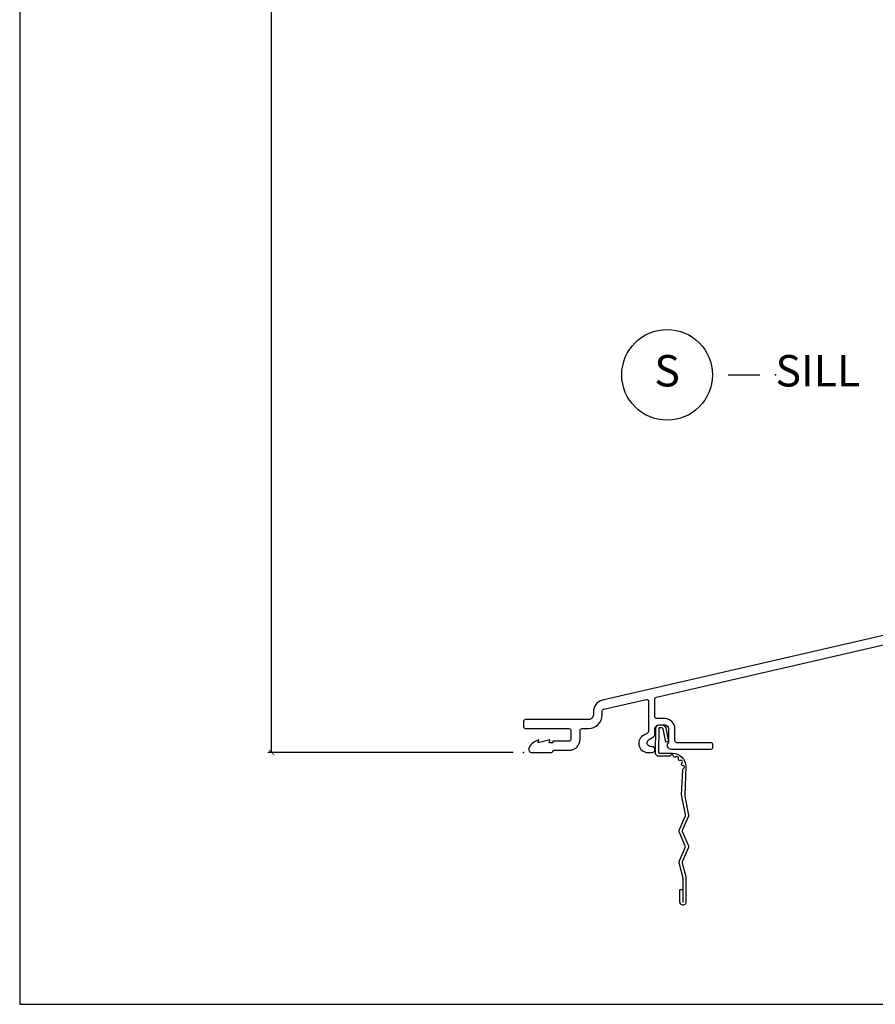
# Model space of a CAD drawing. Units: inches. Extents: x 0 to 143, y 0 to 107.
# Drawn here: x 0 to 7, y 0 to 8 of the extents above; entities that cross this region are included whole.
import ezdxf

# ---------------------------------------------------------------- set-up
doc = ezdxf.new("R2010")
doc.units = ezdxf.units.IN
doc.header["$MEASUREMENT"] = 0
doc.layers.get('Defpoints').update_dxf_attribs({"color": 253})
for name, color, linetype in [('ZP-ANNO-DIMS-DWNLD', 2, 'Continuous'), ('ZP-ANNO-TITL', 44, 'Continuous'), ('ZP-ANNO-TTLB', 1, 'Continuous'), ('ZP-SECT-ACCS', 165, 'Continuous'), ('ZP-SECT-ALUM', 63, 'Continuous'), ('ZP-SECT-GLAS', 153, 'Continuous'), ('ZP-SECT-GLAS-PVB', 151, 'Continuous'), ('ZP-SECT-SEAL', 8, 'Continuous'), ('ZP-SECT-WDHA', 11, 'Continuous'), ('ZP-SECT-WOOD', 104, 'Continuous'), ('ZP-SECT-WSTP', 40, 'Continuous')]:
    doc.layers.add(name, color=color, linetype=linetype)
doc.layers.add('ZP-ANNO-NPLT', color=7, linetype='Continuous', plot=False)
doc.styles.get("Standard").update_dxf_attribs({"font": 'arial.ttf'})
doc.dimstyles.new('Frame Make Height and Width', dxfattribs={"dimtxt": 0.25, "dimasz": 0.125, "dimexe": 0.09375, "dimexo": 0.25, "dimgap": 0.0875, "dimtad": 0, "dimdec": 4, "dimzin": 10, "dimdsep": 46, "dimlunit": 5, "dimtxsty": 'Standard', "dimblk1": 'ARCHTICK', "dimblk2": 'ARCHTICK', "dimsah": 1, "dimcen": 0.09, "dimclrd": 256, "dimclre": 256, "dimclrt": 255, "dimadec": 3, "dimazin": 2, "dimtfac": 0.75, "dimtdec": 4, "dimtofl": 0, "dimtmove": 2, "dimatfit": 3, "dimfxl": 1, "dimfrac": 2, "dimtolj": 1, "dimtzin": 0, "dimlwd": -1, "dimlwe": -1, "dimarcsym": 0})

# ---------------------------------------------------------------- blocks, each defined once
blk = doc.blocks.new('WIA- 42G7 Foldout Blue Fin DH')
at = {"layer": 'ZP-ANNO-NPLT'}
blk.add_point((0, 0), dxfattribs=at)
at = {"layer": 'ZP-SECT-ACCS'}
blk.add_lwpolyline([(1.279571593912557, 0.338013373462509, -0.08026477305532967), (1.280385701974161, 0.3430520921520284), (1.307494150899153, 0.4861116551182434, 0.1615704533000932), (1.30749415090802, 0.5109903286831425), (1.259470227632939, 0.6185122730475214, -0.1615704533001526), (1.259470227633052, 0.6285897104408846), (1.307494150902563, 0.7361116548095552, 0.1615704533000934), (1.307494150911545, 0.7609903283744544), (1.259470227636463, 0.8685122730475214, -0.1615704533001683), (1.259470227636577, 0.8785897104408846), (1.287972183421154, 0.9861116550776003, 0.09588515595080674), (1.289906119572585, 1.000998398246118), (1.289906119572585, 1.189450650816049, 1.001822893294183), (1.242003919497144, 1.186389346219933), (1.241765084485543, 1.086963619096259), (1.265214473671769, 1.088505094620764), (1.265453308683369, 1.187930821744438, -1.000001092557772), (1.266451155031724, 1.187996416447596), (1.267339764696636, 0.9985509916924187), (1.237165948852955, 0.8859903283979023, 0.1615704531591201), (1.237165948850794, 0.8611116548536089), (1.286861732177705, 0.748550991494092), (1.237165948856365, 0.6359903282141843, 0.1615704533000896), (1.237165948847384, 0.6111116546492852), (1.285189872122466, 0.5035897101919673, -0.1615704533001815), (1.285189872122352, 0.4935122727986041), (1.257606864064918, 0.3490224644914761, 0.08026477302403139), (1.255571593912556, 0.3364256677724669), (1.263697775949133, 0.1370704559178861, 0.2172493365759632), (1.2673377378295, 0.1293256469599768), (1.275303713428507, 0.1225107667236998, -0.5855599422155324), (1.272011975473838, 0.1051687735461755), (1.26179564939212, 0.1018400323379112, 0.4605097357481115), (1.255909896591326, 0.08763056810135339), (1.260699716449373, 0.07821094809272466, -0.6036618419643542), (1.250519140217072, 0.06351299203148386), (1.240309544979361, 0.06428299197931864, 0.4605097357324635), (1.229445860713035, 0.05325641907136713), (1.230254575901988, 0.04287196005338245, -0.5855599423039615), (1.215664324697507, 0.03293692930514425), (1.206086515765143, 0.03780718727517041, 0.4605097357400129), (1.191782361491441, 0.0316308188224852), (1.188603288446636, 0.02187384318769858, -0.585559942305764), (1.17132168231722, 0.01827851903453137), (1.164183141522635, 0.0266228244090243, 0.2159645946919557), (1.156979287177982, 0.02988660437906532), (1.073391669295432, 0.02976801768003412, 0.4142135623720373), (1.047011398275714, 0.003346774236753447), (1.050597130417614, -0.1917730095977817, 0.4141699716873529), (1.077860722176766, -0.2190080540731714), (1.098619429082717, -0.2189919459266179, 0.3300162725305506), (1.130460181323784, -0.1953691181475534), (1.15192010760471, -0.08642072862498651), (1.128878443199525, -0.08173885041965434), (1.107862317121445, -0.1885030961245349, -0.3300162725321485), (1.098601102283297, -0.195374041932908), (1.077842395377289, -0.1953901500794615, -0.3902962473333499), (1.074097130417627, -0.1917730095976395), (1.070634058767752, -0.002764639274253966, -0.4142135623754232), (1.079648660102606, 0.006263963056404975), (1.182667721521504, 0.00625478645260813, 0.4142135623731925), (1.287460600079037, 0.1110502211198181)], format="xyb", close=True, dxfattribs=at)
blk = doc.blocks.new('NG Cut Name Sill (S)')
at = {"layer": 'ZP-ANNO-NPLT'}
blk.add_point((0, 0), dxfattribs=at)
at = {"layer": 'ZP-ANNO-TITL'}
blk.add_lwpolyline([(-0.09375000000000089, 0), (-0.03125000000000089, 0)], dxfattribs=at)
blk.add_circle((-0.2150000000000012, 0), 0.09, dxfattribs=at)
at = {"layer": 'ZP-ANNO-TITL', "char_height": 0.0625}
for s, insert, width, attachment_point in [('S', (-0.2150000000000012, 0), 0.1375, 5), ('SILL', (0, 0), 1.125, 4)]:
    blk.add_mtext(s, dxfattribs=dict(at, insert=insert, width=width, attachment_point=attachment_point))
blk = doc.blocks.new('CS AS RES C M6 DH OG (13-16 HiG) V S')
at = {"layer": 'ZP-SECT-WDHA'}
h = blk.add_hatch(dxfattribs=at)
h.set_pattern_fill('WOOD3', color=256, scale=2, angle=73, pattern_type=2)
h.set_pattern_definition([(68.23640000000003, (5.719924213302264, 2.731539069570857), (-8.34477137446781, -20.45396798290167), [0.240832, -23.842358]), (84.3099, (5.809219517555007, 2.955204776907536), (0.42636909446815, 8.235181511295936), [0.305942, -9.892097999999999]), (118, (5.83955274361405, 3.259638505979808), (-1.91261010378108, 0.5847435903937088), [0.226274, -2.602152]), (119.8476, (5.733323455415601, 3.459426739689533), (-20.50272857977592, 35.54768828883149), [0.4386339999999995, -43.42478999999994]), (85.9946, (5.515017444924254, 3.839877111989722), (-1.437476743240215, -18.38297247813529), [0.2668339999999995, -26.41649399999997]), (73, (5.533655802794343, 4.106058650823471), (-1.327866102480597, 2.497352921371545), [0.5, -1.5]), (63.53769999999998, (5.679841655155727, 4.584211028804987), (-4.836323452587552, -8.978306718050995), [0.24331, -11.922214]), (67.28939999999999, (5.203519645082238, 2.889419790121138), (-7.175302374271586, -16.6287403265194), [0.200998, -19.898754]), (73, (5.281120081146028, 3.074833307219293), (-1.327866102480597, 2.497352921371545), [0.3, -1.7]), (101.3008, (5.36883159256287, 3.361724734008206), (-5.043499394239715, 24.54716094300748), [0.295296, -29.23435]), (125.125, (5.310965569955968, 3.651296009219777), (7.224071108844608, -10.57415813511433), [0.45607, -22.347438]), (112.2894, (5.048559935131621, 4.024315154589615), (-6.054586024953074, 14.3993751268171), [0.2842539999999996, -28.14108799999997]), (79.3402, (4.94074685409727, 4.287329107751574), (2.76533439438243, 15.88561928555968), [0.362216, -17.748554]), (61.11129999999999, (5.007748477558962, 4.643293688087169), (-13.92425483963839, -25.02229161617255), [0.38833, -38.444646]), (66.29019999999998, (4.610610696385166, 3.070690247049242), (7.17528907757296, 16.62874768410003), [0.342344, -33.89214]), (76.3665, (4.7482692662294, 3.384138995887753), (7.443263674111081, 31.18650071420278), [0.340588, -33.718186]), (106.6901, (4.828549550715891, 3.715130047009652), (0.7431255040166724, -4.409962367830815), [0.360556, -6.850548]), (120.4896, (4.725000110940087, 4.060495814743106), (-15.19129255384614, 25.55825994297176), [0.325576, -32.232064]), (87.93140000000001, (4.559808744547936, 4.341052070188425), (0.6943551067665528, 22.79293410148564), [0.310484, -30.737866]), (73, (4.571015875487731, 4.65133323335516), (-1.327866102480597, 2.497352921371545), [0.24, -1.76]), (60.00539999999998, (4.641185084621171, 4.880846374786287), (9.087905524651106, 16.04400167334359), [0.266834, -26.416494]), (73, (6.226338287257775, 3.225041638662219), (-1.327866102480597, 2.497352921371545), [0, -2]), (296.1524000000001, (6.021310937791228, 3.580518481748683), (-18.00538888531858, 36.87554735843706), [0.438634, -43.42479]), (279.5651, (4.302033907142814, 3.771532857869175), (1.327869099233074, -2.497352076502219), [0.1788859999999997, -4.293249999999992]), (261.1301, (4.331758814864216, 3.595134360537259), (-1.595852046107206, -12.0603996767767), [0.282842, -13.859292]), (229.8014, (4.288146927780375, 3.315674160678697), (-6.748938448303024, -8.393559450670804), [0.152316, -15.07923]), (99.56509999999996, (6.021310937791228, 3.580518481748683), (-1.327869099233074, 2.497352076502219), [0.2236059999999999, -4.248529999999999]), (79.7098, (5.984154803139475, 3.801016603413558), (-3.350093459302556, -17.79822734718652), [0.342344, -33.89214]), (62.87529999999996, (6.045308992506719, 4.137855088629905), (15.67848221527704, 30.76012413734089), [0.568858, -56.31699200000001]), (62.69520000000001, (5.930311259614157, 2.667217294531866), (5.421060729349783, 10.89091849633435), [0.223606, -22.137072]), (88.5241, (6.032885224891643, 2.86590947265482), (-0.6943538178398221, -22.79293551970828), [0.37363, -36.989452]), (115.8789, (6.042508562995536, 3.239416355273789), (15.34964888471387, -31.88084594068392), [0.3821, -37.827846]), (107.6952, (5.875733403767541, 3.583198330171342), (-7.540852312839225, 23.21929303946757), [0.316228, -31.306548]), (82.4623, (5.779615190922087, 3.884464473571825), (1.01111154669365, 10.14779136076372), [0.364966, -11.80056]), (66.41809999999998, (5.827490719264475, 4.246276488001882), (-13.76583238823937, -31.34488541092399), [0.52345, -51.82156]), (64.86989999999992, (5.452158881632627, 2.813403146893222), (-5.421068605812717, -10.89091361125097), [0.282842, -13.859292]), (84.3099, (5.572275149193516, 3.069473610373961), (0.42636909446815, 8.235181511295936), [0.305942, -9.892097999999999]), (115.5104, (5.602608375252558, 3.373907339446248), (12.69389479119331, -26.88614988798455), [0.325576, -32.232064]), (118, (5.46239053807416, 3.66774225591638), (-1.91261010378108, 0.5847435903937088), [0.367696, -2.460732]), (90.3539999999999, (5.289767944751659, 3.992398135694671), (0.04876202922805728, -27.20289793979688), [0.335262, -33.190848]), (69.63350000000003, (5.287696414666655, 4.327652828075117), (-11.26852463519538, -30.01700107381327), [0.340588, -33.718186]), (55.89729999999997, (5.406228889391642, 4.646949011008104), (11.58525502309056, 17.37187083675603), [0.27203, -26.930912]), (64.2538, (4.974006503651097, 2.959588999254606), (6.005821017315288, 12.80351945054413), [0.263058, -26.042834]), (87.93140000000001, (5.088275337117537, 3.19653336761607), (0.6943551067665528, 22.79293410148564), [0.310484, -30.737866]), (105.0054, (5.099482468057332, 3.506814530782805), (2.814114219735262, -11.31727641611973), [0.37736, -18.490604]), (122.8991, (5.001780462375976, 3.871306393635521), (18.43175097613515, -28.64036637139408), [0.49679, -49.18218]), (88.94539999999999, (4.731943600621278, 4.288425163338331), (-0.4263644116476313, -8.235181634652655), [0.291204, -14.269016]), (66.99100000000001, (4.737303297466624, 4.579580231385805), (7.760042155334039, 18.54135163249375), [0.3821, -37.827846]), (49.80139999999996, (4.886656735499812, 4.931281170462853), (6.748938448303026, 8.393559450670802), [0.152316, -15.07923]), (63.53769999999998, (4.400223650073272, 3.135012022088233), (-4.836323452587552, -8.978306718050995), [0.24331, -11.922214]), (83.00800000000001, (4.508645049445263, 3.352830295330463), (2.606951578708771, 22.20819262847393), [0.345254, -34.1801]), (110.4054, (4.550673143693203, 3.695516214641259), (-11.52445423798903, 30.71134915766887), [0.428018, -42.37385]), (102.0546, (6.314049798674617, 3.511933065451132), (-3.557234008732982, 15.72724097270063), [0.205912, -20.385348]), (83.7843, (6.271046229928416, 3.713305091996745), (-3.618064673815971, -32.35598179133584), [0.4275519999999995, -42.32756599999993]), (65.87499999999999, (6.317337965434902, 4.138342825879036), (-6.00581031409047, -12.80352490518391), [0.4837359999999999, -15.64078])])
edge = h.paths.add_edge_path()
edge.add_line((5.875178774757401, 4.451026336420256), (5.614344357947815, 4.451026336420256))
edge.add_line((5.614344357947815, 4.451026336420256), (5.61107053580794, 4.544776336420259))
edge.add_line((5.61107053580794, 4.544776336420256), (5.517320961787178, 4.544776336420256))
edge.add_arc((5.182179200736712, 4.262776336420259), 0.4380000000000038, 40.07843002828911, 88.82260659936043)
edge.add_line((5.19117920073667, 4.700683860904604), (5.187893419088269, 4.794776336420252))
edge.add_line((5.187893419088269, 4.794776336420256), (5.071357774757544, 4.794776336420256))
edge.add_line((5.071357774757544, 4.794776336420256), (5.058179200736689, 4.03977633642014))
edge.add_line((5.058179200736689, 4.039776336420147), (4.948179200736675, 4.039776336420147))
edge.add_line((4.948179200736675, 4.039776336420147), (4.890444173817698, 3.939776336419939))
edge.add_line((4.890444173817698, 3.939776336419925), (4.830444173817696, 3.939776336419925))
edge.add_line((4.830444173817696, 3.939776336419925), (4.806772812780949, 3.980776336419908))
edge.add_line((4.806772812780949, 3.980776336419922), (4.74677281278089, 3.980776336419922))
edge.add_line((4.74677281278089, 3.980776336419922), (4.723101451744142, 3.939776336419939))
edge.add_line((4.723101451744142, 3.939776336419925), (4.56310145174406, 3.939776336419925))
edge.add_line((4.56310145174406, 3.939776336419925), (4.505366424825084, 4.039776336420132))
edge.add_line((4.505366424825084, 4.039776336420147), (4.176679200736729, 4.039776336420147))
edge.add_line((4.176679200736729, 4.039776336420147), (4.170271026635149, 4.223282433074708))
edge.add_line((4.170271026635149, 4.223282433074701), (4.149764929980748, 4.202776336420293))
edge.add_line((4.149764929980748, 4.2027763364203), (4.061376582332244, 4.291164684068772))
edge.add_line((4.061376582332244, 4.291164684068761), (4.164306146607615, 4.394094248344121))
edge.add_line((4.164306146607615, 4.394094248344118), (4.15376572265383, 4.69593249839501))
edge.add_line((4.15376572265383, 4.695932498395024), (4.138447745860233, 4.704776336420235))
edge.add_line((4.138447745860233, 4.704776336420224), (4.135304876605986, 4.794776336420252))
edge.add_line((4.135304876605986, 4.794776336420256), (4.072964982385102, 4.794776336420256))
edge.add_line((4.072964982385102, 4.794776336420256), (4.060328249601653, 4.723109863526052))
edge.add_arc((4.0307840170113, 4.728319308856072), 0.02999999999998982, 295.99999999993713, 349.99999999997186, ccw=False)
edge.add_line((4.043935151414942, 4.701355487467083), (3.657678774757429, 4.512965665029839))
edge.add_line((3.657678774757429, 4.512965665029839), (3.657678774757429, 1.363210398325432))
edge.add_line((3.657678774757429, 1.363210398325435), (3.698763258740556, 1.315584714983338))
edge.add_arc((3.744194710501873, 1.354776336420187), 0.05999999999992281, 220.7828275003125, 270)
edge.add_line((3.744194710501873, 1.294776336420256), (3.784194710501893, 1.294776336420259))
edge.add_line((3.784194710501893, 1.294776336420256), (3.834756637554918, 1.305719204973734))
edge.add_line((3.834756637554918, 1.305719204973741), (3.836539591873091, 1.356776336420278))
edge.add_line((3.836539591873091, 1.356776336420268), (3.894352727062156, 1.356776336420268))
edge.add_arc((3.894352727062156, 1.387776336420288), 0.03100000000001657, 270, 357.5968259875688)
edge.add_line((3.925325462834408, 1.386476475357057), (3.940975243502535, 1.759375191411138))
edge.add_arc((4.190755370697914, 1.748892440901216), 0.2499999999999861, 146.5323728458495, 177.5968259875735, ccw=False)
edge.add_line((3.982205985603187, 1.886758876180465), (4.016991704990815, 1.939378938298439))
edge.add_arc((4.07538553281735, 1.90077633642025), 0.0700000000000031, 90, 146.5323728458594, ccw=False)
edge.add_line((4.07538553281735, 1.970776336420244), (4.107747687340705, 1.970776336420244))
edge.add_line((4.107747687340705, 1.970776336420244), (4.128445677274797, 1.990764152960686))
edge.add_line((4.128445677274797, 1.990764152960693), (4.136124100568807, 2.210645427221415))
edge.add_line((4.136124100568807, 2.210645427221408), (4.219371274112646, 2.210645427221408))
edge.add_line((4.219371274112646, 2.210645427221408), (4.227049697406656, 1.990764152960629))
edge.add_line((4.227049697406656, 1.990764152960637), (4.247747687340691, 1.970776336420254))
edge.add_line((4.247747687340691, 1.970776336420258), (4.950679277535997, 1.970776336420254))
edge.add_line((4.950679277535997, 1.970776336420244), (5.07637021076188, 2.050506966784528))
edge.add_line((5.07637021076188, 2.050506966784539), (5.085178774757438, 2.302751236420253))
edge.add_line((5.085178774757438, 2.302751236420249), (5.158178774757417, 2.302751236420249))
edge.add_line((5.158178774757417, 2.302751236420249), (5.166803647402403, 2.055767198825539))
edge.add_line((5.166803647402403, 2.055767198825535), (5.182327139852944, 2.040776336420247))
edge.add_line((5.182327139852944, 2.040776336420251), (5.217845124243368, 2.040776336420247))
edge.add_arc((5.217845124243425, 1.965776336420276), 0.07499999999997797, 19.853885026438093, 90.00000000004343, ccw=False)
edge.add_arc((5.317544672888303, 2.001776336420221), 0.03099999999997395, 199.8538850264168, 270)
edge.add_line((5.317544672888303, 1.970776336420244), (5.366935501699189, 1.970776336420244))
edge.add_arc((5.366935501699189, 1.910776336420241), 0.06000000000000938, 16.152310738219683, 90, ccw=False)
edge.add_line((5.424567035717658, 1.927467839848021), (5.487616004685052, 1.709775717889304))
edge.add_line((5.487616004685052, 1.709775717889315), (5.625897389721231, 1.709775717889315))
edge.add_arc((5.665897389721252, 1.709775717889315), 0.04000000000002046, 0, 180, ccw=False)
edge.add_line((5.705897389721272, 1.709775717889315), (5.844178774757452, 1.709775717889315))
edge.add_line((5.844178774757452, 1.709775717889315), (5.875178774757458, 1.740775717889314))
edge.add_line((5.875178774757458, 1.740775717889306), (5.875178774757401, 4.451026336420249))
h = blk.add_hatch(dxfattribs=at)
h.set_pattern_fill('WOOD3', color=256, scale=2, angle=73, pattern_type=2)
h.set_pattern_definition([(68.23640000000003, (4.524948413035872, -0.3444507461769604), (-8.34477137446781, -20.45396798290167), [0.240832, -23.842358]), (84.3099, (4.614243717288588, -0.120785038840296), (0.42636909446815, 8.235181511295936), [0.305942, -9.892097999999999]), (118, (4.644576943347602, 0.1836486902319905), (-1.91261010378108, 0.5847435903937088), [0.226274, -2.602152]), (119.8476, (4.538347655149153, 0.3834369239417015), (-20.50272857977592, 35.54768828883149), [0.4386339999999993, -43.42478999999991]), (85.9946, (4.320041644657806, 0.7638872962418901), (-1.437476743240215, -18.38297247813529), [0.2668339999999993, -26.41649399999995]), (73, (4.338680002527951, 1.030068835075639), (-1.327866102480597, 2.497352921371545), [0.5, -1.5]), (63.53769999999998, (4.484865854889335, 1.508221213057169), (-4.836323452587552, -8.978306718050995), [0.24331, -11.922214]), (67.28939999999999, (4.008543844815819, -0.1865700256266933), (-7.175302374271586, -16.6287403265194), [0.200998, -19.898754]), (73, (4.086144280879637, -0.001156508528538325), (-1.327866102480597, 2.497352921371545), [0.3, -1.7]), (101.3008, (4.17385579229645, 0.2857349182603741), (-5.043499394239715, 24.54716094300748), [0.295296, -29.23435]), (125.125, (4.11598976968952, 0.5753061934719454), (7.224071108844608, -10.57415813511433), [0.45607, -22.347438]), (112.2894, (3.85358413486523, 0.9483253388417836), (-6.054586024953074, 14.3993751268171), [0.2842539999999993, -28.14108799999996]), (79.3402, (3.745771053830879, 1.211339292003743), (2.76533439438243, 15.88561928555968), [0.362216, -17.748554]), (61.11129999999999, (3.812772677292514, 1.567303872339352), (-13.92425483963839, -25.02229161617255), [0.38833, -38.444646]), (66.29019999999998, (3.415634896118746, -0.005299568698589496), (7.17528907757296, 16.62874768410003), [0.342344, -33.89214]), (76.3665, (3.553293465963009, 0.3081491801399352), (7.443263674111081, 31.18650071420278), [0.340588, -33.718186]), (106.6901, (3.633573750449443, 0.6391402312618197), (0.7431255040166724, -4.409962367830815), [0.360556, -6.850548]), (120.4896, (3.530024310673696, 0.9845059989952745), (-15.19129255384614, 25.55825994297176), [0.325576, -32.232064]), (87.93140000000001, (3.364832944281545, 1.265062254440608), (0.6943551067665528, 22.79293410148564), [0.310484, -30.737866]), (73, (3.37604007522134, 1.575343417607328), (-1.327866102480597, 2.497352921371545), [0.24, -1.76]), (60.00539999999998, (3.446209284354779, 1.804856559038456), (9.087905524651106, 16.04400167334359), [0.266834, -26.416494]), (73, (5.031362486991384, 0.1490518229143873), (-1.327866102480597, 2.497352921371545), [0, -2]), (296.1524000000001, (4.826335137524836, 0.5045286660008514), (-18.00538888531858, 36.87554735843706), [0.438634, -43.42479]), (279.5651, (3.107058106876423, 0.6955430421213435), (1.327869099233074, -2.497352076502219), [0.1788859999999996, -4.293249999999988]), (261.1301, (3.136783014597825, 0.5191445447894409), (-1.595852046107206, -12.0603996767767), [0.282842, -13.859292]), (229.8014, (3.093171127513983, 0.239684344930879), (-6.748938448303024, -8.393559450670804), [0.152316, -15.07923]), (99.56509999999996, (4.826335137524836, 0.5045286660008514), (-1.327869099233074, 2.497352076502219), [0.2236059999999999, -4.248529999999999]), (79.7098, (4.789179002873084, 0.7250267876657404), (-3.350093459302556, -17.79822734718652), [0.342344, -33.89214]), (62.87529999999996, (4.850333192240299, 1.061865272882073), (15.67848221527704, 30.76012413734089), [0.568858, -56.31699200000001]), (62.69520000000001, (4.735335459347738, -0.4087725212159654), (5.421060729349783, 10.89091849633435), [0.223606, -22.137072]), (88.5241, (4.837909424625252, -0.2100803430930114), (-0.6943538178398221, -22.79293551970828), [0.37363, -36.989452]), (115.8789, (4.847532762729145, 0.1634265395259575), (15.34964888471387, -31.88084594068392), [0.3821, -37.827846]), (107.6952, (4.680757603501092, 0.5072085144235245), (-7.540852312839225, 23.21929303946757), [0.316228, -31.306548]), (82.4623, (4.584639390655695, 0.8084746578240072), (1.01111154669365, 10.14779136076372), [0.364966, -11.80056]), (66.41809999999998, (4.632514918998083, 1.170286672254065), (-13.76583238823937, -31.34488541092399), [0.52345, -51.82156]), (64.86989999999992, (4.257183081366207, -0.2625866688545955), (-5.421068605812717, -10.89091361125097), [0.282842, -13.859292]), (84.3099, (4.377299348927096, -0.00651620537385611), (0.42636909446815, 8.235181511295936), [0.305942, -9.892097999999999]), (115.5104, (4.407632574986138, 0.2979175236984162), (12.69389479119331, -26.88614988798455), [0.325576, -32.232064]), (118, (4.267414737807712, 0.5917524401685483), (-1.91261010378108, 0.5847435903937088), [0.367696, -2.460732]), (90.35399999999984, (4.094792144485268, 0.9164083199468536), (0.04876202922805728, -27.20289793979688), [0.335262, -33.190848]), (69.63350000000003, (4.092720614400207, 1.251663012327299), (-11.26852463519538, -30.01700107381327), [0.340588, -33.718186]), (55.89729999999997, (4.211253089125222, 1.570959195260272), (11.58525502309056, 17.37187083675603), [0.27203, -26.930912]), (64.2538, (3.779030703384706, -0.1164008164932255), (6.005821017315288, 12.80351945054413), [0.263058, -26.042834]), (87.93140000000001, (3.893299536851146, 0.1205435518682521), (0.6943551067665528, 22.79293410148564), [0.310484, -30.737866]), (105.0054, (3.904506667790912, 0.4308247150349729), (2.814114219735262, -11.31727641611973), [0.37736, -18.490604]), (122.8991, (3.806804662109585, 0.7953165778876894), (18.43175097613515, -28.64036637139408), [0.49679, -49.18218]), (88.94539999999999, (3.536967800354887, 1.212435347590514), (-0.4263644116476313, -8.235181634652655), [0.291204, -14.269016]), (66.99100000000001, (3.542327497200233, 1.503590415637973), (7.760042155334039, 18.54135163249375), [0.3821, -37.827846]), (49.80139999999996, (3.691680935233364, 1.855291354715021), (6.748938448303026, 8.393559450670802), [0.152316, -15.07923]), (63.53769999999998, (3.205247849806881, 0.05902220634041555), (-4.836323452587552, -8.978306718050995), [0.24331, -11.922214]), (83.00800000000001, (3.313669249178844, 0.2768404795826314), (2.606951578708771, 22.20819262847393), [0.345254, -34.1801]), (110.4054, (3.355697343426812, 0.6195263988934272), (-11.52445423798903, 30.71134915766887), [0.428018, -42.37385]), (102.0546, (5.119073998408226, 0.4359432497032998), (-3.557234008732982, 15.72724097270063), [0.205912, -20.385348]), (83.7843, (5.076070429661996, 0.6373152762489127), (-3.618064673815971, -32.35598179133584), [0.4275519999999993, -42.3275659999999]), (65.87499999999999, (5.122362165168511, 1.062353010131204), (-6.00581031409047, -12.80352490518391), [0.4837359999999999, -15.64078])])
edge = h.paths.add_edge_path()
edge.add_arc((5.860179174357029, 1.524067000000002), 0.01499999999998636, 0, 90)
edge.add_line((5.860179174357029, 1.539066999999989), (5.811179174357051, 1.539066999999989))
edge.add_arc((5.791179174357055, 1.539066999999989), 0.02000000000000313, -178.000000000078, 6.423306331271306e-12, ccw=False)
edge.add_line((5.771191357816662, 1.538369010065963), (5.718106692080454, 1.536515252690236))
edge.add_arc((5.718630184530994, 1.521524390284952), 0.01499999999999542, 91.99999999999379, 164.1799999999968)
edge.add_line((5.704198341163391, 1.525613631903269), (5.669581391809317, 1.403442716713442))
edge.add_arc((5.638793459291776, 1.412166432165847), 0.03199999999998571, 271.9999999999859, 344.1799999999848, ccw=False)
edge.add_line((5.63991024318625, 1.380185925701255), (5.261503219885583, 1.366971661266518))
edge.add_arc((5.260386435991094, 1.398952167731522), 0.03200000000039922, 189.9500000000018, 271.99999999999983, ccw=False)
edge.add_line((5.2288677507226, 1.393422929178939), (5.160807515827031, 1.781391200500565))
edge.add_arc((5.099247583662773, 1.77059190645268), 0.062499999999999, 9.94999999999865, 97.99995916198087)
edge.add_line((5.090549308966615, 1.832483666948804), (4.601237442526127, 1.763715724458933))
edge.add_line((4.601237442526127, 1.763715724458933), (4.593179174357033, 1.5329571161476))
edge.add_line((4.593179174357033, 1.5329571161476), (4.577136602331166, 1.5329571161476))
edge.add_line((4.577136602331166, 1.5329571161476), (4.57657917435705, 1.516994467493305))
edge.add_line((4.57657917435705, 1.516994467493305), (4.531379174357056, 1.516994467493305))
edge.add_line((4.531379174357056, 1.516994467493305), (4.530685555381893, 1.536857116147587))
edge.add_line((4.530685555381893, 1.536857116147587), (4.514479174357035, 1.536857116147587))
edge.add_line((4.514479174357035, 1.536857116147587), (4.50427875015987, 1.594706596449385))
edge.add_line((4.50427875015987, 1.594706596449385), (4.49131237607449, 1.604301208556819))
edge.add_line((4.49131237607449, 1.604301208556819), (4.431739095278061, 1.604301208556819))
edge.add_line((4.431739095278061, 1.604301208556819), (4.42759396792087, 1.595668413984612))
edge.add_arc((4.33925024216893, 1.63808758559685), 0.09800000000001714, 273.9703934202562, 334.3515185216576, ccw=False)
edge.add_line((4.34603585927627, 1.540322789271812), (4.258920606525862, 1.534276331123323))
edge.add_line((4.258920606525862, 1.534276331123323), (4.238295521103453, 1.366298490336646))
edge.add_line((4.238295521103453, 1.366298490336646), (4.273122593432902, 1.321721870534759))
edge.add_line((4.273122593432902, 1.321721870534759), (4.264861470703352, 1.254440425141269))
edge.add_line((4.264861470703352, 1.254440425141269), (4.220284850901464, 1.219613352811848))
edge.add_line((4.220284850901464, 1.219613352811848), (4.213579174357051, 1.16500000000002))
edge.add_line((4.213579174357051, 1.16500000000002), (4.213579174357051, 0.8801223114807044))
edge.add_line((4.213579174357051, 0.8801223114807044), (4.353698794807514, 0.637428250970288))
edge.add_line((4.353698794807514, 0.637428250970288), (4.588569959151641, 0.5519421382615803))
edge.add_arc((4.631322477067386, 0.669403715859815), 0.1250000000000036, 249.9999999999846, 267.3046690072067)
edge.add_line((4.625444345633838, 0.5445420020687095), (4.688641961714751, 0.541566839528258))
edge.add_arc((4.68712521774502, 0.5093485651352978), 0.0322539566120198, 7.673861546209082e-12, 87.3046690072282, ccw=False)
edge.add_line((4.719379174357044, 0.5093485651352978), (4.719379174357044, 0.4867412985515784))
edge.add_arc((4.687125217745034, 0.4867412985515642), 0.03225395661201169, -87.5642893274113, 1.3017142919125035e-11, ccw=False)
edge.add_line((4.688495958251536, 0.4545164822201571), (4.228579174357037, 0.4349530948351514))
edge.add_line((4.228579174357037, 0.4349530948351514), (4.228579174357037, 0.02199999999999136))
edge.add_line((4.228579174357037, 0.02199999999999136), (4.529979174357038, 0.02199999999999136))
edge.add_line((4.529979174357038, 0.02199999999999136), (4.588556698993955, 0.1599999999999966))
edge.add_line((4.588556698993955, 0.1599999999999966), (4.82797917435704, 0.05837118877380476))
edge.add_line((4.82797917435704, 0.05837118877380476), (5.018902730001912, 0))
edge.add_line((5.018902730001912, 0), (5.845579174357056, 0))
edge.add_line((5.845579174357056, 0), (5.875179174357044, 0.02960000000001628))
edge.add_line((5.875179174357044, 0.02960000000001628), (5.875179174357015, 1.524067000000002))
at = {"layer": 'ZP-ANNO-NPLT'}
blk.add_point((0, 0), dxfattribs=at)
at = {"layer": 'ZP-SECT-ALUM', "linetype": 'Continuous'}
for points in [[(3.644478774757445, 4.568776336420228, -0.4142135623730945), (3.660478774757465, 4.584776336420234), (3.694297562802163, 4.584776336420234, 0.19668446604119), (3.744069745285927, 4.605143048448781, -0.1556994815562138), (3.989913146649272, 4.729375398232065, -0.4615839879913577), (4.0084462024803, 4.713577182251868), (4.008446202480243, 4.700069681710715, 0.554309051454155), (4.022829913948115, 4.691081741247672), (4.041771116295379, 4.700319986150433, 0.2316910772575242), (4.047180632736186, 4.707255247650821), (4.063090191431186, 4.782982142578248, 0.05181619879423179), (4.064478881976541, 4.796346322667816), (4.064478881976541, 4.804776336420261, -0.4142135623730949), (4.074478881976532, 4.814776336420252), (4.12739754485672, 4.814776336420252, -0.3830876666177171), (4.137339897416737, 4.805848542357751), (4.147484016016634, 4.711784146700325, 0.9476790406487732), (4.177397544856674, 4.713392455606567), (4.177397544856731, 4.804776336420247, 0.414213562373095), (4.12739754485672, 4.854776336420258), (4.055478881976526, 4.854776336420258, 0.4142135623730804), (4.02447888197652, 4.823776336420252), (4.02447888197652, 4.796346322667915, -0.379409351474418), (4.002478467299355, 4.771526925256012, 0.1656272979547644), (3.716029079097851, 4.633668844489023, -0.196684466041196), (3.694297562802163, 4.62477633642024), (3.62547877475744, 4.62477633642024, 0.414213562373095), (3.594478774757434, 4.593776336420234), (3.594478774757434, 1.305563766081534, 0.4142135623730951), (3.654478774757436, 1.245563766081531), (3.828889299033406, 1.245563766081531, 0.04109391303788469), (3.840337465982955, 1.246506257630273), (3.880498147152551, 1.2531639867194, 0.6327968969522251), (3.892904724950895, 1.296613230591035), (3.858081141301241, 1.327190625094801, 0.6449826637826015), (3.841483057760527, 1.319676285896321), (3.841483057760527, 1.295563766081528, -0.4142135623730949), (3.831483057760536, 1.285563766081538), (3.664478774757427, 1.285563766081538, -0.4142135623730951), (3.644478774757445, 1.305563766081519)], [(3.144081003403983, 0.9223409652447856, -0.4823427435449767), (3.163680220402398, 0.9067510442472724), (3.163680220402398, 0.5549999999950614, -0.4142135623730716), (3.147680220409796, 0.53900000000246), (3.05468022040219, 0.53900000000246, 0.4142135623730945), (3.03868022040237, 0.5230000000026394), (3.03868022040237, 0.4830000000022778, 0.4142135623730951), (3.05468022040219, 0.4670000000024572), (3.195680220404768, 0.4670000000024856, 0.414213562373095), (3.235680220402372, 0.5070000000000903), (3.235680220402372, 0.9209831837268325, -0.4040262258342885), (3.251121828447907, 0.9369734369517175), (4.010298621666919, 0.9634844747534714, -0.4286737464803161), (4.107569684104988, 0.8682060434267953, 0.1612884911722709), (4.124218468345362, 0.8154359817894203), (4.346887792790199, 0.5070923422434532, 0.2408412265572507), (4.418230124061495, 0.4706119673300861), (4.670979174359871, 0.4706119673300577, 0.4142135623743752), (4.686979174362619, 0.4866119673328626), (4.686979174362449, 0.5266119673273693, 0.414213562371846), (4.670979174359701, 0.5426119673300605), (4.418230124058539, 0.5426119673300605, -0.2408412265571881), (4.405258791102142, 0.5492447627678132), (4.182589466655344, 0.8575884023164804, -0.1612884911779056), (4.179562414975265, 0.8671829589780771, 0.1884300768147142), (4.137192276793712, 0.980337950428833, -0.3795826251083029), (4.136984822913405, 1.02015088172206, 0.1506700566548668), (4.176986470178434, 1.109422577133614), (4.227673328291758, 1.522233908996981, -0.359036686592575), (4.247974701206459, 1.541499192548116), (4.34532832480204, 1.548306821073083, 0.3939104756273151), (4.429050242168927, 1.638087585596736), (4.429050242168927, 1.642814691331296, -0.3738848825833113), (4.442823483846695, 1.658658982018295), (4.502352416034825, 1.667025184569184, -0.4557260403355883), (4.520579174357039, 1.651180893882184), (4.520579174357039, 1.549111967329992, 0.4142135623730951), (4.55057917435704, 1.519111967329991), (4.56257917435704, 1.519111967329991, 0.4142135623730951), (4.592579174357041, 1.549111967329992), (4.592579174357041, 1.74090956506214, 0.4557260403356368), (4.58118745040565, 1.750812246741532), (4.370823483846692, 1.721247672190117, 0.3738848825833203), (4.357050242168924, 1.705403381503118), (4.357050242168924, 1.639952615769118, -0.3939104756273403), (4.338445371642962, 1.620001334763856), (4.242952235099949, 1.613323804167067, 0.3590366865926017), (4.156210005373453, 1.53100850172126), (4.105523147259987, 1.118197169856558, -0.3689194771125724), (4.015504361695861, 1.035710150395659), (3.202267667625222, 1.007311299257395, 0.04803344670220117), (3.178511221842342, 1.004183703729296), (0.6278749764587133, 0.4153229037603126, 0.349215630939047), (0.5543793034850921, 0.3229261787681992), (0.5543793034851205, 0.297936376909604, -0.4142135623734284), (0.518331338904801, 0.261888412329256), (0.01588841232927507, 0.2618884123292844, 0.4142135623731116), (0, 0.2460000000000093), (0, 0.2059997916551879, 0.4142135623730939), (0.01588841232927507, 0.1901113793259128), (0.360879173613057, 0.1901113793259128, -0.4142135623730938), (0.3768791736130481, 0.1741113793259217), (0.3768791736130481, 0.1060156224053515, -0.4142135623731519), (0.360879173613057, 0.09001562240536032), (0.2336744983052768, 0.0900156224053319), (0.2336744983052768, 0.07800000000000296), (0.2047999807814449, 0.07800000000003138), (0.2086791743570586, 0.09999999999999432), (0.116799980781451, 0.07800000000000296), (0.1206791743570363, 0.1000000000000227, 0.2023887188466944), (0.04408826634417551, 0.04013274758480634, 0.5721499030896082), (0.06767917435735171, 0), (0.2215777896167594, 0, 0.3517591302511637), (0.2328122528315077, 0.009006935279643358, -0.3516069722138501), (0.2440391405409912, 0.01801555165647528), (0.3609906905349476, 0.01801555165647528, 0.4142135623730456), (0.4488791736131361, 0.105904034734607), (0.4488791736131645, 0.1739997916551772, -0.4142135623728102), (0.4648791736131557, 0.1899997916551683), (0.5154998038728138, 0.1899997916551968, 0.4142135623729298), (0.6244998038729364, 0.2989997916553762), (0.6244998038729364, 0.3279228132755634, -0.3492156309390363), (0.6369005868652948, 0.3435127342800683), (0.9733799573496924, 0.4211951210317011, -0.4823427435450616), (0.9929791743569751, 0.4056052000271677), (0.9929791743569751, 0.1673926585951619, -0.2672880985707277), (0.9855112071176677, 0.154420824395828), (0.9597897068310886, 0.1394857597132955, 0.8229061731918772), (0.9871497825249946, 8.526512829121202e-14), (1.022951896139773, 0, 0.4590339931714579), (1.042725616073113, 0.02300000000002456, 0.4590339931702675), (1.02295189613983, 0.04600000000002069), (1.012348010407379, 0.04600000000002069, -0.7663473093839459), (0.9969357292281416, 0.1032368426247103), (1.027545375396016, 0.1210101855608627, 0.2672880985709659), (1.042979174357043, 0.1478186429057757), (1.042979174357043, 0.1879999999999882, -0.4142135623730951), (1.073979174357248, 0.219000000000193), (1.120979174357046, 0.219000000000193, -0.4142135623730169), (1.151979174357223, 0.1880000000000166), (1.15197917435728, 0.08249489742820515, 0.714612382946125), (1.170979174357029, 0.02700000000021419), (1.48837917435705, 0.02700000000018576, 0.4142135623726581), (1.504379174357041, 0.04300000000014848), (1.504379174357069, 0.06100000000014916, 0.4142135623735583), (1.48837917435705, 0.07700000000019713), (1.217979174357083, 0.07700000000016871, -0.4142135623730951), (1.201979174357263, 0.09299999999998931), (1.201979174357263, 0.1879999999999882, 0.4142135623730951), (1.120979174357046, 0.2690000000002044), (1.058979175517436, 0.2690000000002044, -0.4142135623730906), (1.042979175517644, 0.2849999999999966), (1.042979175517644, 0.424536392731909, -0.3492156309390524), (1.055379958510002, 0.4401263137364424)]]:
    blk.add_lwpolyline(points, format="xyb", close=True, dxfattribs=at)
at = {"layer": 'ZP-SECT-ALUM'}
for points in [[(4.695574310608521, 4.38085140538476), (4.673616759423084, 4.380851214984773), (4.673656023923087, 4.385350473684781), (4.695613575031032, 4.385350664069449, 0.4167718538054743), (4.700657207708517, 4.390350473684776), (4.700657207634947, 4.455850228784783, -0.9999999999999999), (4.713657697608525, 4.455850228784783), (4.713657697608525, 4.317350473684769, -0.414213562373095), (4.701657697608525, 4.305350473684769), (4.679857697608526, 4.305350473684769, 0.3297505471403455), (4.673179790810963, 4.300409082680716), (4.630401683708527, 4.160488199084767, -0.3297505471403129), (4.619404179108514, 4.152350473684777), (4.564447356244358, 4.152350473684777, -0.1722806760193561), (4.558455936073756, 4.154478032817622), (4.550146773844361, 4.16123070578476, 0.3551009731062267), (4.543840015807191, 4.161230705720101), (4.53553085364436, 4.154478032884754, -0.1722806760193669), (4.529539433544358, 4.152350473684777), (4.474490139530232, 4.152350473684749, -0.3297505471403433), (4.463492634836655, 4.160488199080447), (4.420717878330237, 4.300398123484769, 0.3297505471403134), (4.41402458003023, 4.305350903735985), (4.392223247430238, 4.305350903684769, -0.4142135623730516), (4.380223247430237, 4.317350903684769), (4.380223247430237, 4.455851183684757, -0.9999999999999999), (4.393221827430239, 4.455851183684757), (4.393221827430239, 4.390350473684748, 0.41677185380537), (4.398265460107723, 4.385350664069449), (4.420224921357402, 4.385350473684753), (4.420264190757408, 4.380850645084763), (4.398304729530238, 4.38085083548475, -0.4201263052790415), (4.388722446730242, 4.390458946484756), (4.38872244673189, 4.455959656482747, 1.002725458719558), (4.38472324823023, 4.455731826084758), (4.38472324823023, 4.317350904484755, 0.414213562373095), (4.392223248230238, 4.309850904484762), (4.41402458003023, 4.309850904532908, -0.3298022794591735), (4.425021877830233, 4.301711743984754), (4.46779782258001, 4.161797932806962, 0.3295046441649476), (4.474490139530232, 4.156850471584761), (4.529539433544358, 4.156850473684756, 0.1722806760193902), (4.532692812544354, 4.157970241684751), (4.541001974673762, 4.164722914551902, -0.3551009731062908), (4.552984815044354, 4.164722914584758), (4.5612939772072, 4.157970241649423, 0.1722806760193696), (4.564447356244358, 4.156850473684756), (4.619097685000341, 4.156850473684784, 0.341436953931154), (4.626101144608526, 4.161790233084758), (4.668879251628908, 4.301711116625341, -0.3300455906606846), (4.679857697608526, 4.309843784184778), (4.701664387208524, 4.309843784184778, 0.414213562373095), (4.709164387208517, 4.317343784184771), (4.709164387208517, 4.455850228784783, 0.9651260379543749), (4.70515557134992, 4.455992557907081), (4.705155571408525, 4.390492802884779, -0.4211752697163336)], [(4.69465769760852, 4.387350473684762), (4.69465769760852, 4.385350473684781), (4.664657697608519, 4.385350473684781, -0.1146472541542897), (4.660937798808519, 4.386466608184776), (4.655847157008523, 4.389478144284766, 0.1119859551453837), (4.652657697608518, 4.390350473684776), (4.605533861944352, 4.390345141484772, -0.0282678138081549), (4.601890585944361, 4.390510699184773), (4.597951020844349, 4.391249808584774, 0.06152450474113091), (4.594742539544356, 4.391743054684753), (4.494645095094356, 4.391743054684753, 0.06010914860314816), (4.491436613794363, 4.391249808584774), (4.486288371094361, 4.390516031384777, -0.02826781380839781), (4.482645095094355, 4.390350473684776), (4.441223247430244, 4.390350473684748), (4.42922324743023, 4.385350473684753), (4.399223247430243, 4.385350473684753), (4.399223247430243, 4.387350473684762), (4.42922324743023, 4.387350473684762), (4.441223247430244, 4.392350473684758), (4.482645095094355, 4.392350473684758, 0.02968090828441462), (4.487007993833586, 4.392633614014215), (4.491436613794363, 4.393357227584772, -0.05922473590906682), (4.494645095094356, 4.393850473684751), (4.594742539544356, 4.393850473684751, -0.06010914860314037), (4.597951020844349, 4.393357227584772), (4.602379640805125, 4.392633614014215, 0.02826781380806661), (4.606742539544356, 4.392350473684758), (4.652657697608518, 4.392350473684758, -0.1298745278511033), (4.656493487408525, 4.391138350084759), (4.661012320008524, 4.388435397084777, 0.1405766042313848), (4.664657697608519, 4.387350473684762), (4.69465769760852, 4.387350473684762)]]:
    blk.add_lwpolyline(points, format="xyb", close=True, dxfattribs=at)
at = {"layer": 'ZP-SECT-GLAS', "lineweight": 0}
for points in [[(4.360645673290691, 5.497776355546094), (4.360645673290691, 4.119860959441695), (4.242475673290684, 4.119860959441695), (4.242475673290684, 5.497776355546094)], [(4.851406604288059, 5.497776355546094), (4.851406604288059, 4.119860959441738), (4.733236604288066, 4.119860959441738), (4.733236604288066, 5.497776355546094)], [(5.059576604288083, 5.497776355546094), (5.059576604288083, 4.119860959441738), (4.941406604288076, 4.119860959441738), (4.941406604288076, 5.497776355546094)]]:
    blk.add_lwpolyline(points, dxfattribs=at)
at = {"layer": 'ZP-SECT-GLAS-PVB', "lineweight": 0}
blk.add_lwpolyline([(4.941406604288076, 5.497776355546094), (4.941406604288076, 4.119860959441738), (4.851406604288059, 4.119860959441738), (4.851406604288059, 5.497776355546094)], dxfattribs=at)
at = {"layer": 'ZP-SECT-SEAL'}
for points in [[(4.242475673290684, 4.841171048833402, 0.2494716993985153), (4.161682015224088, 4.841171048833402, -0.2066812229757765), (4.177397544856618, 4.804776336420517), (4.177397544856674, 4.713392455606538, -0.9476790406489026), (4.147484016016577, 4.711784146700282), (4.145224045259013, 4.732740406371306, 0.7943642972844167), (4.137442217423157, 4.733571657027625), (4.138447772161683, 4.704776336395526), (4.153765748955337, 4.695932498370297), (4.1627184165351, 4.439561640758257, 0.4297806360674764), (4.242475673290684, 4.436928521925466)], [(4.360645673290719, 4.349361651891769), (4.380223913700235, 4.349361651891769), (4.380223913700235, 4.455850658810377, -0.4142135623746959), (4.386724158687031, 4.462350903797173), (4.360645673290719, 4.462350903797173)], [(4.733236604288038, 4.349360959441739), (4.713658363878523, 4.349360959441739), (4.713658363878523, 4.455849966360333, 0.4142135623746959), (4.707158118891755, 4.462350211347129), (4.733236604288038, 4.462350211347129)], [(4.175221495210138, 4.081518805106583, 0.7094229500043624), (4.336449719825168, 4.119860959441695), (4.242475673290684, 4.119860959441695), (4.242475673290684, 4.338738196095335, 0.3677658692119954), (4.14052912137231, 4.370317249487499), (4.06137655593335, 4.291164684043721), (4.149764903581882, 4.202776336395232), (4.170271000236283, 4.223282433049647)], [(4.360645673290747, 4.349361651891769), (4.380223913700235, 4.349361651891769), (4.380223913700235, 4.317350903710377, 0.414213562373095), (4.392223913700235, 4.305350903710377), (4.414023913760246, 4.305350903710377, -0.3297505471215607), (4.420701820515234, 4.300409512649381), (4.463479927614998, 4.160488629062101, 0.3297505471215424), (4.474477432249955, 4.152350903710371), (4.482692882765122, 4.152350903710371, -0.2651636204352941), (4.426645673290722, 4.119861651891782), (4.360645673290691, 4.119861651891782)], [(4.733236604288038, 4.349360959441739), (4.713658363878523, 4.349360959441739), (4.713658363878523, 4.317350211260333, -0.414213562373095), (4.701658363878522, 4.305350211260333), (4.679858363818539, 4.305350211260333, 0.3297505471215607), (4.673180457063552, 4.300408820199337), (4.630402349963788, 4.160487936612071, -0.3297505471215424), (4.619404845328802, 4.152350211260341), (4.611189394813636, 4.152350211260341, 0.2651636204352941), (4.667236604288064, 4.119860959441738), (4.733236604288066, 4.119860959441738)]]:
    blk.add_lwpolyline(points, format="xyb", close=True, dxfattribs=at)
at = {"layer": 'ZP-SECT-WOOD'}
for points in [[(5.875178774757401, 4.451026336420256), (5.614344357947815, 4.451026336420256), (5.61107053580794, 4.544776336420256), (5.517320961787178, 4.544776336420256, 0.215952704581664), (5.19117920073667, 4.700683860904604), (5.187893419088269, 4.794776336420256), (5.071357774757544, 4.794776336420256), (5.058179200736689, 4.039776336420147), (4.948179200736675, 4.039776336420147), (4.890444173817698, 3.939776336419925), (4.830444173817696, 3.939776336419925), (4.806772812780949, 3.980776336419922), (4.74677281278089, 3.980776336419922), (4.723101451744142, 3.939776336419925), (4.56310145174406, 3.939776336419925), (4.505366424825084, 4.039776336420147), (4.176679200736729, 4.039776336420147), (4.170271026635149, 4.223282433074701), (4.149764929980748, 4.2027763364203), (4.061376582332244, 4.291164684068761), (4.164306146607615, 4.394094248344118), (4.15376572265383, 4.695932498395024), (4.138447745860233, 4.704776336420224), (4.135304876605986, 4.794776336420256), (4.072964982385102, 4.794776336420256), (4.060328249601653, 4.723109863526048, -0.2400787590801542), (4.043935151414942, 4.701355487467083), (3.657678774757429, 4.512965665029839), (3.657678774757429, 1.363210398325435), (3.698763258740556, 1.315584714983331, 0.2181137529642363), (3.744194710501873, 1.294776336420256), (3.784194710501893, 1.294776336420256), (3.834756637554918, 1.305719204973741), (3.836539591873091, 1.356776336420268), (3.894352727062156, 1.356776336420268, 0.4019813352904426), (3.925325462834408, 1.386476475357057), (3.940975243502535, 1.759375191411138, -0.1363804767602181), (3.982205985603187, 1.886758876180465), (4.016991704990815, 1.939378938298432, -0.2517967545819011), (4.07538553281735, 1.970776336420244), (4.107747687340705, 1.970776336420244), (4.128445677274797, 1.990764152960693), (4.136124100568807, 2.210645427221408), (4.219371274112646, 2.210645427221408), (4.227049697406656, 1.990764152960637), (4.247747687340691, 1.970776336420258), (4.950679277535997, 1.970776336420244), (5.07637021076188, 2.050506966784539), (5.085178774757438, 2.302751236420249), (5.158178774757417, 2.302751236420249), (5.166803647402403, 2.055767198825535), (5.182327139852944, 2.040776336420251), (5.217845124243368, 2.040776336420251, -0.3159998573975671), (5.288387257718583, 1.991248034533456, 0.3159998573974214), (5.317544672888303, 1.970776336420244), (5.366935501699189, 1.970776336420244, -0.3338565001982779), (5.424567035717658, 1.927467839848021), (5.487616004685052, 1.709775717889315), (5.625897389721231, 1.709775717889315, -1), (5.705897389721272, 1.709775717889315), (5.844178774757452, 1.709775717889315), (5.875178774757458, 1.740775717889306)], [(5.875179174357015, 1.524067000000002, 0.414213562373095), (5.860179174357029, 1.539066999999989), (5.811179174357051, 1.539066999999989, -0.9826972631164145), (5.771191357816662, 1.538369010065963), (5.718106692080454, 1.536515252690236, 0.3257882329082338), (5.704198341163391, 1.525613631903269), (5.669581391809317, 1.403442716713442, -0.3257882329082079), (5.63991024318625, 1.380185925701255), (5.261503219885583, 1.366971661266518, -0.3741333633233764), (5.2288677507226, 1.393422929178939), (5.160807515827031, 1.781391200500565, 0.4042798198844041), (5.090549308966615, 1.832483666948804), (4.601237442526127, 1.763715724458933), (4.593179174357033, 1.5329571161476), (4.577136602331166, 1.5329571161476), (4.57657917435705, 1.516994467493305), (4.531379174357056, 1.516994467493305), (4.530685555381893, 1.536857116147587), (4.514479174357035, 1.536857116147587), (4.50427875015987, 1.594706596449385), (4.49131237607449, 1.604301208556819), (4.431739095278061, 1.604301208556819), (4.42759396792087, 1.595668413984612, -0.2697323566245598), (4.34603585927627, 1.540322789271812), (4.258920606525862, 1.534276331123323), (4.238295521103453, 1.366298490336646), (4.273122593432902, 1.321721870534759), (4.264861470703352, 1.254440425141269), (4.220284850901464, 1.219613352811848), (4.213579174357051, 1.16500000000002), (4.213579174357051, 0.8801223114807044), (4.353698794807514, 0.637428250970288), (4.588569959151641, 0.5519421382615803, 0.07564968022669359), (4.625444345633838, 0.5445420020687095), (4.688641961714751, 0.541566839528258, -0.4005013279278391), (4.719379174357044, 0.5093485651352978), (4.719379174357044, 0.4867412985515784, -0.4018164362779401), (4.688495958251536, 0.4545164822201571), (4.228579174357037, 0.4349530948351514), (4.228579174357037, 0.02199999999999136), (4.529979174357038, 0.02199999999999136), (4.588556698993955, 0.1599999999999966), (4.82797917435704, 0.05837118877380476), (5.018902730001912, 0), (5.845579174357056, 0), (5.875179174357044, 0.02960000000001628)]]:
    blk.add_lwpolyline(points, format="xyb", close=True, dxfattribs=at)
at = {"layer": 'ZP-SECT-WSTP', "flags": 128}
blk.add_lwpolyline([(5.288721010779625, 1.973547060832544, 0.3815124701475316), (5.228881659632975, 2.030476253233516, -0.1236377353505356), (5.205458644105562, 2.03715010805638), (5.19917760468914, 2.040776467854243), (5.182327539452558, 2.040776467854243), (5.172374452756941, 2.050388051950875, 0.01725667845290638), (5.168926198886993, 2.050507098218532), (5.141426198886961, 2.050507098218546), (5.141426198886961, 2.149913056809467), (5.14644384809128, 2.123069676082565, 1.049109854001493), (5.163211980282114, 2.128735560663074), (5.141426198886961, 2.173007098218548), (5.141426198886961, 2.212413056809467), (5.145568021847367, 2.186524914299213, 1.172300847503366), (5.160521529997482, 2.191812615862602), (5.141426198886961, 2.235507098218548), (5.141426198886961, 2.27550709821854, 1), (5.101426198886941, 2.275507098218526), (5.101426198886969, 2.235507098218548), (5.08299553713735, 2.192021678517079, 1.146227645115318), (5.097344015351922, 2.186068773326667), (5.101426198886969, 2.212413056809467), (5.101426198886969, 2.173007098218548), (5.080798705579213, 2.130151350439689, 1.074324862255583), (5.097255519826319, 2.122790549949173), (5.101426198886969, 2.149913056809467), (5.101426198886969, 2.050507098218546), (5.076370610361494, 2.050507098218532), (4.95408141208685, 1.972934320175284, 0.3820871042783093), (4.942560604826269, 1.811685318505909), (5.090549308966615, 1.832483666948804, -0.3848330225330588), (5.159941793061932, 1.785507098218531, 0.1906544452580912), (5.270426198886952, 1.785507098218531, 0.4382549874315609), (5.301323604833271, 1.81902707952554, 0.1719684162809059)], format="xyb", close=True, dxfattribs=at)
blk.add_lwpolyline([(4.269045634851622, 1.940776467818864, 0.4142135623729649), (4.274045634851618, 1.94577646781886), (4.274045634851618, 1.965776467818856, 0.4142135623731211), (4.269045634851622, 1.970776467818851), (4.189045634851624, 1.970776467818851), (4.189045634851624, 2.070373055974514), (4.206801924538723, 2.033099195586999, 0.9974416481443629), (4.223227134860764, 2.045412218549927), (4.189045634851624, 2.095776467818865), (4.189045634851624, 2.145373055974517), (4.203275287919638, 2.10791546169412, 1.037253597827706), (4.22008612570292, 2.12123433124475), (4.187947316608955, 2.171410582151921, 0.6737232106469686), (4.160143953094291, 2.171410582151921), (4.135026925834865, 2.122342287038464, 0.9441448140452365), (4.151739782049077, 2.11395446770031), (4.159045634851623, 2.145373055974517), (4.159045634851623, 2.095776467818851), (4.131082467810444, 2.046420901504462, 0.7463258394230367), (4.149494275465244, 2.037249569361393), (4.159045634851623, 2.070373055974514), (4.159045634851623, 1.970776467818865), (4.079045634851624, 1.970776467818851, 0.4142135623730949), (4.074045634851629, 1.965776467818856), (4.074045634851629, 1.94577646781886, 0.4142135623729911), (4.079045634851624, 1.940776467818864), (4.079045634851624, 1.911276467818851), (4.149045634851632, 1.911276467818851, 0.1346067188624216), (4.242951782766681, 1.613323804131682), (4.338444919309694, 1.620001334728471, 0.3939104756279462), (4.357049789835656, 1.639952615733733), (4.357049789835656, 1.654444379449487, -0.1494705677832761), (4.199045634851629, 1.911276467818851), (4.269045634851622, 1.911276467818851), (4.269045634851622, 1.940776467818864), (4.079045634851624, 1.940776467818864)], format="xyb", dxfattribs=at)
blk = doc.blocks.new('_ArchTick')
at = {"color": 0, "linetype": 'ByBlock', "const_width": 0.15}
blk.add_lwpolyline([(-0.5, -0.5), (0.5, 0.5)], dxfattribs=at)
blk = doc.blocks.new('*D142')
at = {"layer": 'Defpoints', "color": 0, "transparency": 16777216}
for p in [(2.000000000002194, 19.00000000000004), (4.00000000000003, 19.00000000000004), (4.00000000000003, 2.000000000000036)]:
    blk.add_point(p, dxfattribs=at)
at = {"layer": 'ZP-ANNO-DIMS-DWNLD', "transparency": 16777216}
for p, q in [((3.916666666666697, 19.00000000000004), (1.968750000002194, 19.00000000000004)), ((2.000000000002194, 19.00000000000004), (2.000000000002196, 10.96302864938612)), ((2.000000000002198, 2.000000000000036), (2.000000000002196, 10.03697135061395)), ((3.916666666666697, 2.000000000000036), (1.968750000002198, 2.000000000000036))]:
    blk.add_line(p, q, dxfattribs=at)
at = {"layer": 'ZP-ANNO-DIMS-DWNLD', "transparency": 16777216, "xscale": 0.04166666666666666, "yscale": 0.04166666666666666, "zscale": 0.04166666666666666}
for p, rotation in [((2.000000000002194, 19.00000000000004), 90), ((2.000000000002198, 2.000000000000036), 270)]:
    blk.add_blockref('_ArchTick', p, dxfattribs=dict(at, rotation=rotation))
at = {"layer": 'ZP-ANNO-DIMS-DWNLD', "color": 255, "transparency": 16777216, "insert": (2.000000000002198, 10.50000000000003), "char_height": 0.08333333333333333, "attachment_point": 5, "rotation": 90}
blk.add_mtext('\\A1;FRAME HEIGHT', dxfattribs=at)
blk = doc.blocks.new('*E143')
at = {"layer": 'ZP-ANNO-TTLB'}
for points in [[(0, 35.60416700274031), (0, 0)], [(0, 0), (47.60416346247614, 0)]]:
    blk.add_lwpolyline(points, dxfattribs=at)

msp = doc.modelspace()

# ---------------------------------------------------------------- linework, layer by layer
at = {"layer": 'Defpoints', "linetype": 'Continuous'}
msp.add_lwpolyline([(0, 0), (142.8124903874284, 0), (142.8124903874284, 106.8125010082209), (0, 106.8125010082209)], close=True, dxfattribs=at)

# ---------------------------------------------------------------- block references
for name, p, xscale, yscale, zscale in [('*E143', (4.263256414560601e-14, 2.131628207280301e-14), 3, 3, 3), ('NG Cut Name Sill (S)', (6.000000000000043, 5.000000000000036), 4, 4, 4)]:
    msp.add_blockref(name, p, dxfattribs=dict(xscale=xscale, yscale=yscale, zscale=zscale))
msp.add_blockref('CS AS RES C M6 DH OG (13-16 HiG) V S', (4.000000000000028, 2.000000000000036))
at = {"yscale": -1}
msp.add_blockref('WIA- 42G7 Foldout Blue Fin DH', (4.000000000000028, 2.000000000000036), dxfattribs=at)

# ---------------------------------------------------------------- dimensions: what is measured, and where the dimension line sits
at = {"layer": 'ZP-ANNO-DIMS-DWNLD'}
dim = msp.add_linear_dim(base=(2.000000000002194, 19.00000000000004), p1=(4.000000000000028, 2.000000000000036), p2=(4.000000000000028, 19.00000000000003), angle=90, text='FRAME HEIGHT', dimstyle='Frame Make Height and Width', override={"dimscale": 0.3333333333333333, "dimlfac": 3, "dimpost": '"\\X'}, dxfattribs=at)
dim.commit()
dim.dimension.update_dxf_attribs({"geometry": '*D142', "text_midpoint": (2.000000000002198, 10.50000000000003)})

doc.saveas('drawing.dxf')
